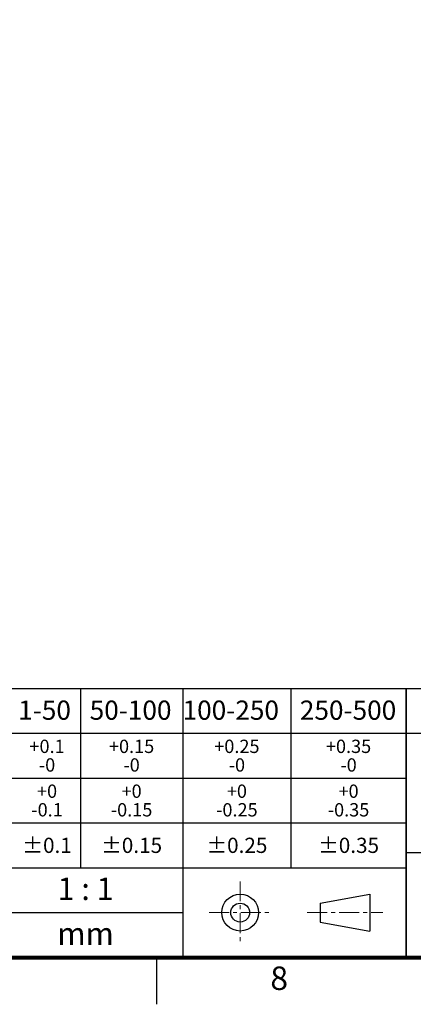
# Model space of a CAD drawing. Extents: x 0 to 297, y 0 to 210.
# Drawn here: x 191 to 233, y 0 to 105 of the extents above; entities that cross this region are included whole.
import ezdxf
from ezdxf.enums import TextEntityAlignment as Align

# ---------------------------------------------------------------- set-up
doc = ezdxf.new("R2010")
doc.units = 0
doc.header["$LTSCALE"] = 7
doc.header["$MEASUREMENT"] = 0
doc.linetypes.add('CENTER', pattern=[2, 1.25, -0.25, 0.25, -0.25])
doc.layers.get('0').update_dxf_attribs({"linetype": 'CONTINUOUS'})
for name, color, linetype, lineweight in [('SSK-문자', 2, 'CONTINUOUS', 15), ('SSK-중심선', 1, 'CENTER', 15), ('SSK-테두리', 7, 'CONTINUOUS', 80)]:
    doc.layers.add(name, color=color, linetype=linetype, lineweight=lineweight)
doc.styles.add('공차 문자-2', font='malgun.ttf', dxfattribs={"height": 2.5})
doc.styles.add('주석 문자-1', font='malgun.ttf', dxfattribs={"height": 3.5})
doc.styles.add('주석 문자-2', font='malgun.ttf', dxfattribs={"height": 3})
doc.styles.add('표면조도 문자', font='malgun.ttf', dxfattribs={"height": 2})

# ---------------------------------------------------------------- blocks, each defined once
blk = doc.blocks.new('도면틀-A4')
blk.add_line((1015.04, 5), (1015.04, 0))
at = {"layer": 'SSK-테두리'}
blk.add_lwpolyline([(814.14, 5), (1101.14, 5), (1101.14, 205), (814.14, 205)], close=True, dxfattribs=at)
at = {"style": '공차 문자-2'}
blk.add_text('8', height=2.5, dxfattribs=at).set_placement((1027.18, 1.53))
blk = doc.blocks.new('표제란-A4')
for p, q in [((-69.43, -124.04), (284.57, -124.04)), ((168.34, -124.04), (168.34, -147.64)), ((181.82, -124.04), (181.82, -159.44)), ((196.05, -124.04), (196.05, -147.64)), ((211.24, -159.44), (211.24, -124.04)), ((211.24, -124.04), (211.24, -159.44)), ((148.03, -129.94), (284.57, -129.94)), ((148.03, -135.84), (211.24, -135.84)), ((148.03, -141.74), (211.24, -141.74)), ((211.24, -145.64), (284.57, -145.64)), ((78.91, -147.64), (211.24, -147.64)), ((199.9, -152.3), (206.45, -151.12)), ((206.45, -151.12), (206.45, -155.96)), ((199.9, -152.3), (199.9, -154.78)), ((137.91, -153.54), (181.82, -153.54)), ((199.9, -154.78), (206.45, -155.96)), ((-69.43, -159.44), (284.57, -159.44))]:
    blk.add_line(p, q)
for radius in [2.42, 1.24]:
    blk.add_circle((189.38, -153.54), radius)
at = {"layer": 'SSK-중심선', "ltscale": 0.3}
for p, q in [((189.38, -149.43), (189.38, -157.64)), ((185.28, -153.54), (193.49, -153.54)), ((198.21, -153.54), (208.14, -153.54))]:
    blk.add_line(p, q, dxfattribs=at)
at = {"layer": 'SSK-문자', "color": 7, "linetype": 'Continuous', "style": '주석 문자-2'}
for s, p in [('1-50', (160.15, -128.17)), ('50-100', (169.56, -128.17)), (' 100-250', (181.02, -128.17)), ('250-500', (197.23, -128.17))]:
    blk.add_text(s, height=2.529, dxfattribs=at).set_placement(p)
at = {"layer": 'SSK-문자', "color": 7, "style": '주석 문자-1'}
blk.add_text('mm', height=2.95, dxfattribs=at).set_placement((169.02, -157.78), align=Align.CENTER)
at = {"layer": 'SSK-문자', "color": 3, "attachment_point": 5, "style": '표면조도 문자'}
for s, width, insert, char_height in [('\\A1;{\\H0.7x;\\S+0.1^ -0;}', 8.7924, (163.95, -132.89), 2.5), ('\\A1;{\\H0.7x;\\S+0.15^ -0;}', 13.4823, (175.08, -132.89), 2.5), ('\\A1;{\\H0.7x;\\S+0.25^ -0;}', 14.2241, (188.94, -132.89), 2.5), ('\\A1;{\\H0.7x;\\S+0.35^ -0;}', 15.1925, (203.64, -132.89), 2.5), ('\\A1;{\\H0.7x;\\S+0^ -0.1;}', 8.7924, (163.95, -138.79), 2.5), ('\\A1;{\\H0.7x;\\S+0^ -0.15;}', 13.4823, (175.08, -138.79), 2.5), ('\\A1;{\\H0.7x;\\S+0^ -0.25;}', 14.2241, (188.94, -138.79), 2.5), ('\\A1;{\\H0.7x;\\S+0^ -0.35;}', 15.1925, (203.64, -138.79), 2.5), ('\\A1;%%P0.1', 8.7924, (163.95, -144.69), 2), ('±0.15', 13.4823, (175.08, -144.69), 2), ('±0.25', 14.2241, (188.94, -144.69), 2), ('±0.35', 15.1925, (203.64, -144.69), 2)]:
    blk.add_mtext_dynamic_manual_height_columns(s, width=width, gutter_width=10, heights=[0], dxfattribs=dict(at, insert=insert, char_height=char_height))

msp = doc.modelspace()

# ---------------------------------------------------------------- block references
msp.add_blockref('도면틀-A4', (-809.14129, 0))
at = {"xscale": 0.8107344632768358, "yscale": 0.8107344632768358, "zscale": 0.8107344632768358}
msp.add_blockref('표제란-A4', (61.28986, 134.26137), dxfattribs=at)

# ---------------------------------------------------------------- texts
at = {"layer": 'SSK-문자', "color": 4, "style": '주석 문자-1'}
msp.add_text('1 : 1', height=2.391667, dxfattribs=at).set_placement((198.32143, 11.13001), align=Align.CENTER)

doc.saveas('drawing.dxf')
